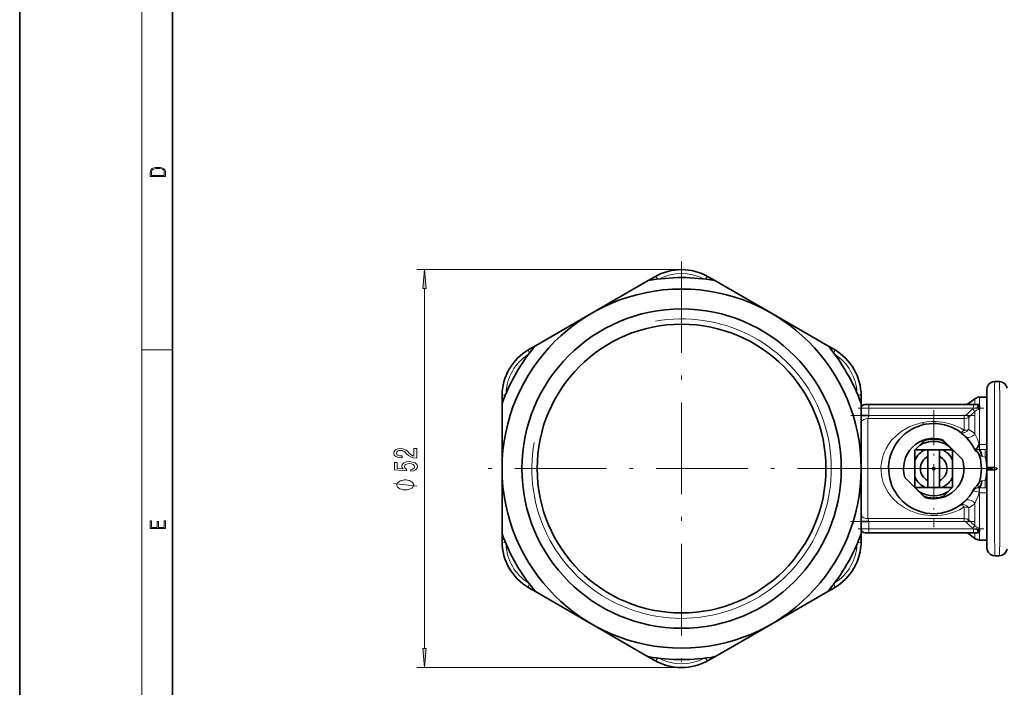
# Model space of a CAD drawing. Extents: x 0 to 210, y 0 to 297.
# Drawn here: x 0 to 129, y 58 to 146 of the extents above; entities that cross this region are included whole.
import ezdxf

# ---------------------------------------------------------------- set-up
doc = ezdxf.new("R2010")
doc.units = 0
doc.linetypes.add('DASHDOT', pattern=[18.5, 12, -3, 0.5, -3])

msp = doc.modelspace()

# ---------------------------------------------------------------- linework, layer by layer
at = {"color": 7, "lineweight": 35}
for p, q in [((0, 297), (0, 0)), ((20, 287), (20, 10)), ((82.26, 111.38), (74.88, 107.12)), ((83.13, 111.88), (82.26, 111.38)), ((90.99, 111.38), (90.13, 111.88)), ((98.38, 107.12), (90.99, 111.38)), ((74.88, 107.12), (67.49, 102.85)), ((105.76, 102.85), (98.38, 107.12)), ((67.49, 102.85), (66.63, 102.36)), ((106.63, 102.36), (105.76, 102.85)), ((127.61, 98.17), (128.25, 98.17)), ((63.13, 96.29), (63.13, 95.3)), ((110.13, 95.3), (110.13, 96.29)), ((124.23, 95.32), (125.03, 95.92)), ((126.6, 96.12), (125.63, 96.12)), ((63.13, 95.3), (63.13, 86.77)), ((110.13, 86.77), (110.13, 95.3)), ((110.13, 94.73), (110.13, 94.71)), ((111.13, 95.17), (110.63, 95.17)), ((111.13, 95.17), (124.84, 95.17)), ((124.84, 95.17), (125.43, 95.17)), ((125.63, 94.97), (125.63, 94.79)), ((125.63, 94.79), (125.63, 94.77)), ((125.63, 94.77), (125.63, 94.52)), ((117.77, 89.81), (118.39, 90.42)), ((120.81, 90.54), (123.4, 87.95)), ((120.87, 90.42), (121.48, 89.81)), ((117.21, 89.24), (117.16, 89.19)), ((117.16, 89.19), (117.16, 87.89)), ((117.21, 89.24), (117.77, 89.81)), ((117.21, 89.24), (118.5, 89.24)), ((118.5, 89.24), (118.88, 89.24)), ((120.38, 89.24), (118.88, 89.24)), ((118.88, 88.35), (118.88, 89.24)), ((120.38, 89.24), (120.76, 89.24)), ((120.38, 88.35), (120.38, 89.24)), ((120.76, 89.24), (122.05, 89.24)), ((122.05, 89.24), (121.48, 89.81)), ((122.1, 89.19), (122.05, 89.24)), ((122.1, 87.89), (122.1, 89.19)), ((124.97, 89.27), (125.41, 89.27)), ((117.16, 87.89), (117.16, 85.64)), ((118.88, 88.35), (118.88, 85.62)), ((120.38, 88.35), (120.38, 87.92)), ((120.38, 87.92), (120.38, 86.88)), ((122.1, 85.64), (122.1, 87.89)), ((63.13, 86.77), (63.13, 78.24)), ((110.13, 78.24), (110.13, 86.77)), ((120.38, 86.88), (120.38, 85.19)), ((126.58, 86.91), (126.58, 86.63)), ((127.58, 86.91), (127.58, 86.91)), ((127.58, 86.62), (127.58, 86.62)), ((118.45, 83), (115.86, 85.59)), ((117.16, 85.64), (117.16, 84.34)), ((118.88, 85.62), (118.88, 85.19)), ((118.88, 84.3), (118.88, 85.19)), ((120.38, 84.3), (120.38, 85.19)), ((122.1, 84.34), (122.1, 85.64)), ((117.16, 84.34), (117.21, 84.3)), ((117.21, 84.3), (117.77, 83.73)), ((118.5, 84.3), (117.21, 84.3)), ((118.88, 84.3), (118.5, 84.3)), ((118.88, 84.3), (120.38, 84.3)), ((120.76, 84.3), (120.38, 84.3)), ((122.05, 84.3), (120.76, 84.3)), ((122.05, 84.3), (121.48, 83.73)), ((122.05, 84.3), (122.1, 84.34)), ((118.39, 83.12), (117.77, 83.73)), ((121.48, 83.73), (120.87, 83.12)), ((110.13, 78.82), (110.13, 78.81)), ((125.63, 79.01), (125.63, 78.77)), ((125.63, 78.77), (125.63, 78.75)), ((125.63, 78.75), (125.63, 78.57)), ((63.13, 78.24), (63.13, 77.24)), ((110.13, 77.24), (110.13, 78.24)), ((110.63, 78.37), (111.13, 78.37)), ((110.63, 78.37), (110.63, 78.37)), ((124.84, 78.37), (111.13, 78.37)), ((113.17, 78.37), (112.28, 78.37)), ((113.85, 78.37), (113.17, 78.37)), ((118.81, 78.37), (118.66, 78.37)), ((118.91, 78.37), (118.81, 78.37)), ((119.02, 78.37), (118.91, 78.37)), ((119.17, 78.37), (119.02, 78.37)), ((119.26, 78.37), (119.17, 78.37)), ((119.37, 78.37), (119.26, 78.37)), ((119.52, 78.37), (119.37, 78.37)), ((120.48, 78.37), (120.17, 78.37)), ((120.73, 78.37), (120.48, 78.37)), ((120.98, 78.37), (120.73, 78.37)), ((124.23, 78.22), (125.03, 77.62)), ((125.43, 78.37), (124.84, 78.37)), ((126.6, 77.42), (125.63, 77.42)), ((127.61, 75.37), (128.25, 75.37)), ((66.63, 71.18), (67.49, 70.68)), ((105.76, 70.68), (106.63, 71.18)), ((67.49, 70.68), (74.88, 66.42)), ((98.38, 66.42), (105.76, 70.68)), ((74.88, 66.42), (82.26, 62.15)), ((90.99, 62.15), (98.38, 66.42)), ((82.26, 62.15), (83.13, 61.65)), ((90.13, 61.65), (90.99, 62.15))]:
    msp.add_line(p, q, dxfattribs=at)
at = {"color": 7, "lineweight": 13}
for p, q in [((16, 291), (16, 6)), ((86.63, 112.82), (51.97, 112.82)), ((52.97, 63.21), (52.97, 110.33)), ((16, 102.33), (20, 102.33)), ((125.03, 95.92), (125.03, 95.17)), ((125.63, 96.12), (125.63, 94.97)), ((110.13, 94.67), (111.13, 94.67)), ((111.13, 95.17), (111.13, 94.67)), ((124.84, 94.67), (111.13, 94.67)), ((111.13, 94.67), (111.13, 93.7)), ((124.23, 95.32), (124.23, 95.17)), ((124.73, 94.57), (125.03, 94.25)), ((124.84, 94.67), (124.84, 95.17)), ((125.03, 94.25), (125.03, 91.33)), ((125.42, 94.79), (125.42, 94.87)), ((125.63, 94.52), (125.63, 89.93)), ((110.13, 93.7), (111.13, 93.7)), ((123.63, 93.31), (111.02, 93.31)), ((111.02, 80.23), (111.02, 93.31)), ((111.13, 93.7), (123.63, 93.7)), ((111.13, 93.7), (111.13, 93.7)), ((123.63, 93.7), (123.63, 93.31)), ((123.63, 93.31), (123.63, 91.79)), ((123.93, 93.83), (124.23, 93.51)), ((124.23, 93.51), (124.23, 91.91)), ((125.41, 89.27), (125.63, 89.27)), ((125.63, 89.93), (126.58, 89.93)), ((125.63, 89.27), (125.63, 89.93)), ((126.36, 89.27), (126.58, 89.27)), ((126.36, 88.28), (126.36, 89.27)), ((125.86, 88.38), (125.64, 88.45)), ((125.97, 88.36), (125.86, 88.38)), ((126.36, 88.28), (125.97, 88.36)), ((126.58, 88.28), (126.36, 88.28)), ((63.13, 86.77), (63.13, 86.8)), ((63.13, 86.73), (63.13, 86.77)), ((127.58, 86.91), (127.58, 86.62)), ((125.64, 85.09), (125.86, 85.15)), ((125.86, 85.15), (125.97, 85.18)), ((125.97, 85.18), (126.36, 85.25)), ((126.36, 85.25), (126.58, 85.25)), ((126.36, 84.26), (126.36, 85.25)), ((125.63, 84.27), (125.58, 84.27)), ((125.63, 83.61), (125.63, 84.27)), ((126.58, 84.26), (126.36, 84.26)), ((125.6, 83.61), (125.57, 83.62)), ((126.58, 83.61), (125.63, 83.61)), ((125.63, 83.61), (125.63, 79.01)), ((123.63, 81.75), (123.63, 80.23)), ((124.23, 81.63), (124.23, 80.02)), ((125.03, 82.21), (125.03, 79.29)), ((111.02, 80.23), (123.63, 80.23)), ((123.63, 80.23), (123.63, 79.83)), ((124.23, 80.02), (123.93, 79.71)), ((111.13, 79.83), (110.13, 79.83)), ((111.13, 78.87), (110.13, 78.87)), ((111.13, 79.84), (111.13, 79.83)), ((111.13, 79.83), (111.13, 78.87)), ((123.63, 79.83), (111.13, 79.83)), ((111.13, 78.87), (124.84, 78.87)), ((111.13, 78.87), (111.13, 78.37)), ((125.03, 79.29), (124.73, 78.96)), ((124.84, 78.87), (124.84, 78.37)), ((125.42, 78.67), (125.42, 78.74)), ((124.23, 78.37), (124.23, 78.22)), ((125.03, 78.37), (125.03, 77.62)), ((125.63, 78.57), (125.63, 77.42)), ((74.88, 66.42), (74.84, 66.44)), ((74.92, 66.39), (74.88, 66.42)), ((98.38, 66.42), (98.36, 66.41)), ((98.4, 66.43), (98.38, 66.42)), ((86.63, 60.72), (51.97, 60.72))]:
    msp.add_line(p, q, dxfattribs=at)
at = {"color": 7, "linetype": 'DASHDOT', "lineweight": 13}
for p, q in [((86.63, 113.94), (86.63, 59.6)), ((113.8, 86.77), (59.46, 86.77)), ((164.32, 86.77), (126.03, 86.77))]:
    msp.add_line(p, q, dxfattribs=at)
at = {"color": 7, "linetype": 'DASHDOT', "lineweight": 13, "ltscale": 0.411359}
msp.add_line((126.21, 94.67), (109.76, 94.67), dxfattribs=at)
at = {"color": 7, "linetype": 'DASHDOT', "lineweight": 13, "ltscale": 0.043997}
for p, q in [((111.13, 93.55), (111.13, 95.31)), ((111.13, 78.22), (111.13, 79.98))]:
    msp.add_line(p, q, dxfattribs=at)
at = {"color": 7, "linetype": 'DASHDOT', "lineweight": 13, "ltscale": 0.3835}
for p, q in [((119.63, 94.44), (119.63, 79.1)), ((127.3, 86.77), (111.96, 86.77))]:
    msp.add_line(p, q, dxfattribs=at)
at = {"color": 7, "linetype": 'DASHDOT', "lineweight": 13, "ltscale": 0.405015}
for p, q in [((124.98, 93.7), (108.78, 93.7)), ((124.98, 86.77), (108.78, 86.77)), ((124.98, 79.83), (108.78, 79.83))]:
    msp.add_line(p, q, dxfattribs=at)
at = {"color": 7, "linetype": 'DASHDOT', "lineweight": 13, "ltscale": 0.006665}
for p, q in [((126.6, 88.28), (126.34, 88.28)), ((126.6, 85.25), (126.34, 85.25))]:
    msp.add_line(p, q, dxfattribs=at)
at = {"color": 7, "linetype": 'DASHDOT', "lineweight": 13, "ltscale": 0.008825}
msp.add_line((127.58, 86.94), (127.58, 86.59), dxfattribs=at)
at = {"color": 7, "linetype": 'DASHDOT', "lineweight": 13, "ltscale": 0.411344}
msp.add_line((109.76, 78.87), (126.21, 78.87), dxfattribs=at)
at = {"color": 7, "lineweight": 13}
for points in [[(17.09, 125.37), (17.09, 125.02), (19.09, 125.02), (19.09, 125.43), (19.08, 125.68), (19.01, 125.88), (18.87, 126.01), (18.67, 126.11), (18.41, 126.17), (18.09, 126.19), (17.79, 126.17), (17.54, 126.12), (17.35, 126.03), (17.2, 125.91), (17.11, 125.71), (17.09, 125.47)], [(18.93, 125.15), (17.26, 125.15), (17.26, 125.43), (17.27, 125.66), (17.35, 125.83), (17.47, 125.93), (17.63, 125.99), (17.84, 126.04), (18.09, 126.05), (18.36, 126.04), (18.58, 125.99), (18.74, 125.92), (18.85, 125.82), (18.92, 125.66), (18.93, 125.44)], [(53.19, 110.33), (52.97, 112.82), (52.75, 110.33)], [(51.97, 88.15), (51.97, 89.39), (51.6, 89.39), (51.6, 88.41), (51.4, 88.46), (51.23, 88.56), (50.92, 88.85), (50.79, 89), (50.6, 89.17), (50.39, 89.29), (50.13, 89.36), (49.84, 89.39), (49.48, 89.34), (49.2, 89.22), (49.01, 89.03), (48.95, 88.79), (49.02, 88.54), (49.23, 88.36), (49.55, 88.23), (49.98, 88.19), (50.04, 88.19), (50.04, 88.43), (50, 88.43), (49.71, 88.45), (49.49, 88.52), (49.36, 88.63), (49.31, 88.78), (49.35, 88.93), (49.46, 89.04), (49.63, 89.12), (49.84, 89.14), (50.04, 89.12), (50.21, 89.07), (50.35, 88.99), (50.48, 88.88), (50.62, 88.72), (50.89, 88.47), (51.18, 88.29), (51.52, 88.18), (51.96, 88.15)], [(51.19, 86.43), (51.54, 86.49), (51.82, 86.61), (51.99, 86.8), (52.06, 87.04), (51.98, 87.3), (51.77, 87.51), (51.43, 87.63), (51, 87.68), (50.6, 87.64), (50.28, 87.52), (50.08, 87.32), (50, 87.07), (50.06, 86.87), (50.2, 86.72), (49.39, 86.8), (49.39, 87.59), (49.04, 87.59), (49.04, 86.62), (50.63, 86.48), (50.63, 86.69), (50.42, 86.84), (50.35, 87.03), (50.4, 87.2), (50.54, 87.32), (50.75, 87.4), (51.02, 87.43), (51.29, 87.4), (51.5, 87.32), (51.64, 87.19), (51.69, 87.03), (51.66, 86.89), (51.56, 86.79), (51.4, 86.71), (51.19, 86.67)], [(50.47, 85.29), (50.37, 85.29), (50.17, 85.26), (50.02, 85.23), (49.92, 85.2), (49.77, 85.14), (49.62, 85.05), (49.52, 84.96), (49.47, 84.9), (49.42, 84.81), (49.37, 84.69), (49.37, 84.63), (49.37, 84.57), (49.42, 84.45), (49.47, 84.36), (49.52, 84.3), (49.62, 84.21), (49.77, 84.12), (49.92, 84.06), (50.02, 84.03), (50.17, 84), (50.37, 83.97), (50.47, 83.97), (50.57, 83.97), (50.77, 84), (50.92, 84.03), (51.02, 84.06), (51.17, 84.12), (51.32, 84.21), (51.42, 84.3), (51.47, 84.36), (51.52, 84.45), (51.57, 84.57), (51.57, 84.63), (51.57, 84.69), (51.52, 84.81), (51.47, 84.9), (51.42, 84.96), (51.32, 85.05), (51.17, 85.14), (51.02, 85.2), (50.92, 85.23), (50.77, 85.26), (50.57, 85.29)], [(19.09, 78.94), (19.09, 79.95), (18.93, 79.95), (18.93, 79.08), (18.15, 79.08), (18.15, 79.85), (17.98, 79.85), (17.98, 79.08), (17.26, 79.08), (17.26, 79.93), (17.09, 79.93), (17.09, 78.94)], [(52.75, 63.21), (52.97, 60.72), (53.19, 63.21)]]:
    msp.add_lwpolyline(points, close=True, dxfattribs=at)
at = {"color": 7, "lineweight": 35}
for points in [[(126.58, 86.91), (126.59, 95.72), (126.6, 97.07), (126.64, 97.43), (126.8, 97.76), (127.08, 98.01), (127.34, 98.13), (127.61, 98.17)], [(125.42, 94.87), (125.43, 95.16), (125.43, 95.17), (125.43, 95.17)], [(125.63, 94.52), (125.49, 94.64), (125.44, 94.72), (125.42, 94.79)], [(125.01, 89.27), (125.07, 89.28), (125.23, 89.4), (125.36, 89.55), (125.6, 89.93)], [(125.04, 89.12), (125.34, 88.9), (125.52, 88.69), (125.64, 88.45)], [(126.58, 86.63), (126.59, 77.81), (126.6, 76.47), (126.64, 76.1), (126.8, 75.77), (127.08, 75.52), (127.34, 75.4), (127.61, 75.37)], [(127.94, 86.77), (127.94, 86.75), (127.93, 86.74), (127.91, 86.73), (127.85, 86.69), (127.58, 86.62)], [(125.64, 85.09), (125.56, 84.9), (125.36, 84.65)], [(124.85, 84.03), (125, 84.26), (125.36, 84.65)], [(125.42, 78.74), (125.48, 78.88), (125.63, 79.01)], [(125.43, 78.37), (125.43, 78.37), (125.43, 78.38), (125.42, 78.67)]]:
    msp.add_lwpolyline(points, dxfattribs=at)
at = {"color": 7, "lineweight": 13}
for points in [[(127.61, 98.17), (127.61, 98.16), (127.6, 97.66), (127.59, 90.85), (127.58, 86.91)], [(125.63, 94.52), (125.43, 94.5), (125.24, 94.42), (125.03, 94.25)], [(111.13, 93.7), (111.11, 93.6), (111.04, 93.41), (111.02, 93.31)], [(113.4, 89.42), (113.71, 89.94), (114.08, 90.43), (114.7, 91.08), (115.39, 91.63), (115.89, 91.95), (116.43, 92.23), (116.98, 92.46), (117.57, 92.65), (118.17, 92.79)], [(118.17, 92.79), (118.74, 92.88), (119.32, 92.92), (119.9, 92.92), (120.77, 92.84), (121.62, 92.67), (122.41, 92.41), (123.16, 92.06), (123.63, 91.79)], [(124.23, 91.91), (123.99, 91.67), (123.7, 91.51), (123.63, 91.49)], [(125.03, 91.33), (125.34, 90.63), (125.6, 89.93)], [(116.63, 81.22), (115.76, 81.66), (114.98, 82.21), (114.28, 82.87), (113.69, 83.63), (113.43, 84.05), (113.21, 84.5), (113.03, 84.97), (112.89, 85.46), (112.79, 85.96), (112.74, 86.48), (112.73, 87), (112.78, 87.52), (112.87, 88.02), (113.01, 88.52), (113.19, 88.98), (113.4, 89.42)], [(127.58, 86.91), (127.84, 86.85), (127.9, 86.82), (127.92, 86.8), (127.94, 86.78), (127.94, 86.77)], [(127.58, 86.62), (127.59, 78.56), (127.61, 75.44), (127.61, 75.38), (127.61, 75.37)], [(51.97, 84.45), (48.97, 84.81)], [(125.36, 84.65), (125.43, 84.42), (125.47, 84.33), (125.51, 84.29)], [(125.58, 84.27), (125.58, 84.26), (125.58, 84.25), (125.59, 84.16), (125.6, 83.61)], [(125.6, 83.61), (125.46, 83.2), (125.03, 82.21)], [(123.63, 81.75), (123, 81.39), (122.34, 81.1), (121.81, 80.92), (121.27, 80.78), (120.7, 80.68), (120.13, 80.62)], [(123.63, 81.75), (123.47, 81.87), (123.3, 81.96), (123.2, 81.99), (123.12, 81.99), (123.05, 81.96)], [(111.02, 80.23), (111.03, 80.15), (111.1, 79.97), (111.13, 79.84)], [(125.03, 79.29), (125.24, 79.12), (125.49, 79.02), (125.63, 79.01)]]:
    msp.add_lwpolyline(points, dxfattribs=at)
at = {"color": 7, "lineweight": 35}
for centre, radius in [((86.63, 86.77), 23.5), ((86.63, 86.77), 20.9), ((86.63, 86.77), 18.9), ((119.63, 86.77), 0.15)]:
    msp.add_circle(centre, radius, dxfattribs=at)
for centre, radius, start, end in [((86.63, 105.82), 7, 60, 120), ((86.63, 86.77), 25, 79.9484, 100.0516), ((86.63, 86.77), 25, 139.9484, 160.0515), ((70.13, 96.29), 7, 120, 180), ((86.63, 86.77), 25, 19.9484, 40.0516), ((103.13, 96.29), 7, 0, 60), ((128.25, 97.17), 1, 7.1432, 89.989), ((125.63, 95.12), 1, 90, 126.8699), ((110.63, 94.67), 0.5, 90, 180), ((110.63, 94.67), 0.5, 90.0037, 173.3515), ((123.63, 96.12), 1, 288.1917, 306.8699), ((125.43, 94.97), 0.2, 359.9943, 90.0268), ((119.63, 86.77), 5.9, 23.4603, 332.3338), ((119.63, 86.77), 3.95, 72.6158, 197.3842), ((119.63, 86.77), 3.56, 58.6124, 121.3876), ((119.63, 86.77), 3.86, 71.2395, 108.7605), ((119.64, 86.78), 5.89, 39.8672, 45.9092), ((119.63, 86.77), 2.71, 114.5277, 155.4723), ((119.63, 86.77), 2.71, 24.5277, 65.4723), ((119.63, 86.77), 1.75, 115.3769, 244.6231), ((119.63, 86.77), 3.95, 252.6158, 17.3842), ((119.63, 86.77), 1.75, 295.3769, 64.6231), ((119.63, 86.77), 6.24, 344.3979, 15.6021), ((86.63, 86.77), 23.5, 179.9227, 180.0773), ((127.3, 42.11), 44.81, 89.6347, 90.9135), ((127.3, 131.43), 44.81, 269.0865, 270.3653), ((119.63, 86.77), 2.71, 204.5277, 245.4723), ((119.63, 86.77), 2.71, 294.5277, 335.4723), ((119.63, 86.77), 3.56, 238.6124, 301.3876), ((119.63, 86.77), 3.86, 251.2395, 288.7605), ((110.63, 78.87), 0.5, 180, 270), ((110.63, 78.87), 0.5, 186.6485, 269.9961), ((86.63, 86.77), 25, 199.9485, 220.0516), ((86.63, 86.77), 25, 319.9484, 340.0516), ((123.63, 77.42), 1, 53.1301, 71.8051), ((125.63, 78.42), 1, 233.1301, 270), ((125.43, 78.57), 0.2, 269.9748, 0.0049), ((70.13, 77.24), 7, 180, 240), ((103.13, 77.24), 7, 300, 360), ((128.25, 76.37), 1, 270.011, 352.8084), ((86.63, 86.77), 23.5, 239.9092, 240.0908), ((86.63, 86.77), 23.5, 299.9523, 300.0477), ((86.63, 86.77), 25, 259.9484, 280.0516), ((86.63, 67.72), 7, 240, 300)]:
    msp.add_arc(centre, radius, start, end, dxfattribs=at)
at = {"color": 7, "lineweight": 13}
for centre, radius, start, end in [((86.63, 106.11), 6.21, 62.091, 117.9091), ((86.63, 86.77), 19.6, 170, 100), ((69.87, 96.44), 6.21, 122.091, 177.9091), ((103.38, 96.44), 6.21, 2.0912, 57.9089), ((166.32, 49.21), 61.55, 132.5097, 133.5284), ((169.94, 44.57), 66.97, 132.1132, 133.0428), ((125.74, 93.47), 1.5, 127.0043, 132.5608), ((125.81, 91.61), 3.2, 96.9306, 107.5827), ((123.62, 94.14), 0.44, 271.4388, 314.9025), ((123.63, 94.3), 0.989, 270.0567, 307.4031), ((121.03, 86.68), 6.13, 49.2863, 58.5551), ((126.47, 31.05), 58.23, 90.1119, 90.832), ((119.63, 86.77), 6.9, 347.3209, 12.6791), ((125.57, 83.27), 0.998, 89.9145, 149.5038), ((125.57, 83.33), 0.966, 93.7435, 149.6766), ((125.63, 84.55), 0.284, 243.6367, 258.6128), ((126.47, 142.49), 58.23, 269.168, 269.8881), ((119.57, 88.05), 7.43, 246.6738, 260.649), ((121.03, 86.85), 6.13, 301.4449, 310.7137), ((119.63, 88.3), 7.69, 260.5374, 273.7564), ((123.63, 79.24), 0.99, 52.601, 89.9394), ((169.94, 128.96), 66.97, 226.9572, 227.8868), ((123.62, 79.39), 0.44, 45.122, 88.5379), ((166.32, 124.33), 61.55, 226.4716, 227.4903), ((125.74, 80.06), 1.5, 227.4392, 232.9957), ((125.81, 81.92), 3.2, 252.4173, 263.0694), ((69.87, 77.09), 6.21, 182.091, 237.9091), ((103.38, 77.09), 6.21, 302.091, 357.9091), ((86.63, 67.42), 6.21, 242.091, 297.9091)]:
    msp.add_arc(centre, radius, start, end, dxfattribs=at)
for centre, major_axis, ratio, start_param, end_param in [((83.63, 111.02), (0.5, -0.866), 0.219604, 2.137186, 3.141593), ((89.63, 111.02), (-0.5, -0.866), 0.219605, 3.141593, 4.145989), ((67.13, 101.49), (0.5, -0.866), 0.219605, 3.141593, 4.145989), ((106.13, 101.49), (-0.5, -0.866), 0.219603, 2.137172, 3.141591), ((128.25, 86.77), (0, 11.4), 0.002617, 3.141597, 6.283181), ((64.13, 96.29), (1, 0), 0.219604, 2.137186, 3.141593), ((109.13, 96.29), (1, 0), 0.219605, 0, 1.004394), ((111.02, 92.53), (1, 0), 0.783439, 1.570796, 2.671283), ((118.17, 93.51), (0.211, -0.977), 0.214938, 5.494838, 6.283211), ((123.63, 92.39), (-0.58, -0.815), 0.399874, 0, 1.058748), ((123.63, 92.39), (-0.58, -0.812), 0.76923, 0.001349, 0.749143), ((123.63, 92.39), (-1, 0), 0.601313, 1.570796, 2.214297), ((124.43, 91.72), (-0.696, -0.718), 0.714436, 0, 1.702265), ((125.41, 88.27), (0, 1), 0.451514, 4.828992, 6.283185), ((125.63, 89.59), (1, 0), 0.338188, 1.570796, 1.597586), ((125.63, 88.27), (0.02, -1), 0.349405, 1.65068, 3.083811), ((125.41, 85.27), (0, 1), 0.451514, 3.354425, 4.595786), ((125.63, 85.26), (-0.02, -1), 0.349405, 0.057782, 1.490912), ((125.57, 83.27), (0.862, -0.507), 0.308347, 1.750332, 3.141593), ((124.43, 81.81), (0.696, -0.718), 0.714436, 1.439328, 3.141593), ((125.63, 83.94), (-1, 0), 0.338164, 1.544007, 1.570796), ((123.63, 81.15), (0.58, -0.815), 0.768513, 1.614955, 3.141593), ((123.63, 81.15), (1, 0), 0.601313, 0.927295, 1.570796), ((111.02, 81.01), (1, 0), 0.783439, 3.611902, 4.712389), ((120.13, 79.89), (0.073, -0.997), 0.078873, 2.395057, 3.141587), ((64.13, 77.24), (1, 0), 0.219605, 3.141593, 4.145989), ((109.13, 77.24), (1, 0), 0.219604, 5.278778, 6.283185), ((67.13, 72.05), (-0.5, -0.866), 0.219604, 5.278778, 6.283185), ((106.13, 72.05), (0.5, -0.866), 0.219605, 0, 1.004396), ((83.63, 62.52), (-0.5, -0.866), 0.219605, 0, 1.004396), ((89.63, 62.52), (0.5, -0.866), 0.219604, 5.278778, 6.283185)]:
    msp.add_ellipse(centre, major_axis=major_axis, ratio=ratio, start_param=start_param, end_param=end_param, dxfattribs=at)
at = {"color": 7, "lineweight": 35}
for centre, major_axis, ratio, start_param, end_param in [((125.43, 94.79), (0.2, 0), 0.397977, 0, 1.615817), ((125.43, 94.74), (0.199, 0.022), 0.253611, 0.080415, 1.590288), ((111.13, 93.7), (-1, 0), 0.00349, 4.712389, 6.283185), ((111.13, 79.84), (1, 0), 0.00349, 3.141593, 4.712389), ((125.43, 78.79), (0.199, -0.022), 0.253611, 4.692897, 6.20277), ((125.43, 78.75), (0.2, 0), 0.397977, 4.667368, 6.283185)]:
    msp.add_ellipse(centre, major_axis=major_axis, ratio=ratio, start_param=start_param, end_param=end_param, dxfattribs=at)
at = {"color": 7, "lineweight": 13}
for points in [[(53.19, 110.33), (52.97, 112.82), (53.19, 110.33), (52.75, 110.33)], [(52.75, 63.21), (52.97, 60.72), (52.75, 63.21), (53.19, 63.21)]]:
    msp.add_solid(points, dxfattribs=at)

doc.saveas('drawing.dxf')
